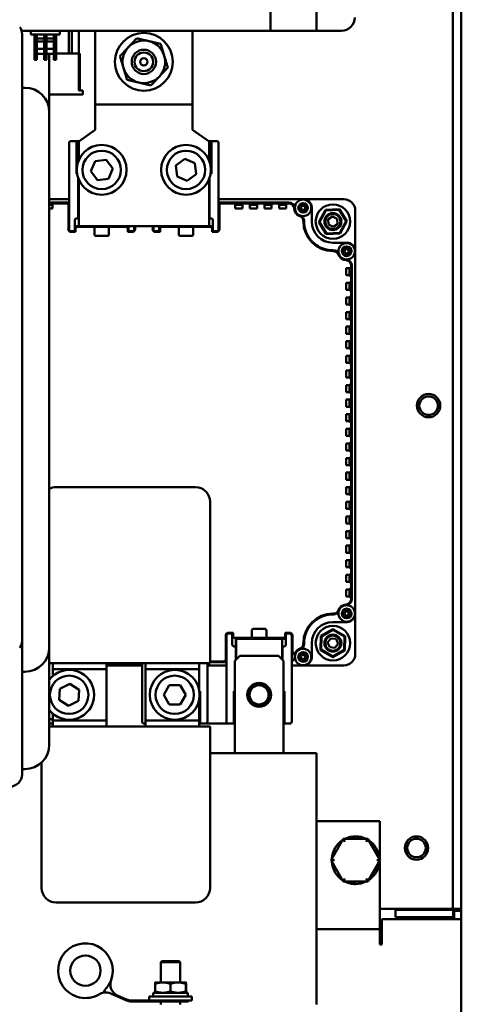
# Model space of a CAD drawing. Units: inches. Extents: x 3 to 337, y 7 to 213.
# Drawn here: x 293 to 297, y 118 to 128 of the extents above; entities that cross this region are included whole.
import ezdxf

# ---------------------------------------------------------------- set-up
doc = ezdxf.new("R2010")
doc.units = ezdxf.units.IN
doc.header["$LTSCALE"] = 20
doc.header["$MEASUREMENT"] = 0
doc.layers.add('Visible (ANSI)', color=7, linetype='Continuous', lineweight=50)

msp = doc.modelspace()

# ---------------------------------------------------------------- linework, layer by layer
at = {"layer": 'Visible (ANSI)'}
for p, q in [((297.378, 119.158), (297.378, 132.658)), ((297.463, 132.658), (297.463, 119.158)), ((295.503, 128.179), (295.503, 129.419)), ((295.976, 128.179), (295.976, 129.419)), ((292.94, 128.201), (292.929, 128.218)), ((292.947, 128.183), (292.94, 128.201)), ((292.952, 128.164), (292.947, 128.183)), ((292.984, 128.179), (292.948, 128.179)), ((292.984, 128.179), (295.425, 128.179)), ((293.042, 128.14), (293.042, 128.179)), ((293.342, 128.14), (293.342, 128.179)), ((293.435, 127.947), (293.435, 128.179)), ((293.466, 127.947), (293.466, 128.179)), ((293.537, 127.947), (293.537, 128.179)), ((293.704, 127.423), (293.704, 128.179)), ((294.704, 127.423), (294.704, 128.179)), ((295.503, 128.179), (295.425, 128.179)), ((295.503, 128.179), (295.509, 128.179)), ((295.509, 128.179), (295.936, 128.179)), ((295.976, 128.179), (295.936, 128.179)), ((295.976, 128.179), (296.232, 128.179)), ((292.953, 128.144), (292.952, 128.164)), ((292.953, 121.914), (292.953, 128.144)), ((293.342, 128.14), (293.042, 128.14)), ((293.08, 127.88), (293.08, 128.14)), ((293.105, 127.88), (293.105, 128.14)), ((293.18, 128.1), (293.105, 128.1)), ((293.18, 128.07), (293.105, 128.07)), ((293.18, 127.88), (293.18, 128.14)), ((293.205, 127.88), (293.205, 128.14)), ((293.28, 128.1), (293.205, 128.1)), ((293.28, 128.07), (293.205, 128.07)), ((293.28, 127.88), (293.28, 128.14)), ((293.305, 127.88), (293.305, 128.14)), ((294.704, 127.647), (294.704, 128.11)), ((294.704, 128.11), (294.704, 128.11)), ((293.18, 127.993), (293.105, 127.993)), ((293.28, 127.993), (293.205, 127.993)), ((293.105, 127.88), (293.08, 127.88)), ((293.18, 127.943), (293.105, 127.943)), ((293.205, 127.88), (293.18, 127.88)), ((293.28, 127.943), (293.205, 127.943)), ((293.233, 127.943), (293.233, 121.844)), ((293.305, 127.88), (293.28, 127.88)), ((293.305, 127.947), (293.435, 127.947)), ((293.305, 127.947), (293.435, 127.947)), ((293.466, 127.947), (293.435, 127.947)), ((293.466, 127.947), (293.537, 127.947)), ((293.466, 127.947), (293.537, 127.947)), ((293.537, 127.947), (293.537, 127.565)), ((293.537, 127.947), (293.547, 127.947)), ((293.547, 127.947), (293.547, 127.565)), ((292.953, 127.594), (292.983, 127.594)), ((293.537, 127.565), (293.565, 127.565)), ((293.577, 127.565), (293.565, 127.565)), ((293.577, 127.526), (293.577, 127.565)), ((294.704, 127.647), (294.704, 127.295)), ((293.565, 127.526), (293.233, 127.526)), ((293.565, 127.526), (293.577, 127.526)), ((293.704, 127.295), (293.704, 127.423)), ((294.704, 127.423), (293.704, 127.423)), ((293.233, 127.344), (293.233, 120.844)), ((293.704, 127.295), (293.704, 127.278)), ((293.704, 127.278), (293.704, 127.16)), ((294.704, 127.278), (294.704, 127.295)), ((294.704, 127.16), (294.704, 127.278)), ((293.704, 127.16), (293.535, 127.042)), ((294.873, 127.042), (294.704, 127.16)), ((293.437, 126.14), (293.437, 127.026)), ((293.456, 127.045), (293.511, 127.045)), ((293.511, 127.045), (293.511, 127.026)), ((293.511, 127.045), (293.54, 127.045)), ((293.511, 126.711), (293.511, 127.026)), ((293.535, 126.849), (293.535, 127.042)), ((294.869, 127.045), (294.897, 127.045)), ((294.873, 126.849), (294.873, 127.042)), ((294.897, 127.026), (294.897, 127.045)), ((294.897, 127.045), (294.952, 127.045)), ((294.897, 127.026), (294.897, 126.711)), ((294.972, 127.026), (294.972, 126.14)), ((293.535, 126.848), (293.535, 126.927)), ((293.703, 126.841), (293.816, 126.855)), ((293.816, 126.855), (293.884, 126.764)), ((294.533, 126.795), (294.624, 126.863)), ((294.624, 126.863), (294.729, 126.818)), ((294.874, 126.927), (294.874, 126.848)), ((293.658, 126.736), (293.703, 126.841)), ((293.884, 126.764), (293.84, 126.659)), ((294.546, 126.682), (294.533, 126.795)), ((294.729, 126.818), (294.742, 126.705)), ((293.518, 126.711), (293.511, 126.711)), ((293.531, 126.252), (293.531, 126.662)), ((293.535, 126.213), (293.535, 126.652)), ((293.535, 126.173), (293.535, 126.651)), ((293.727, 126.645), (293.658, 126.736)), ((293.84, 126.659), (293.727, 126.645)), ((294.65, 126.637), (294.546, 126.682)), ((294.742, 126.705), (294.65, 126.637)), ((294.873, 126.173), (294.873, 126.651)), ((294.874, 126.652), (294.874, 126.213)), ((294.877, 126.662), (294.877, 126.252)), ((294.897, 126.711), (294.89, 126.711)), ((293.233, 126.449), (293.437, 126.449)), ((294.972, 126.449), (295.843, 126.449)), ((295.843, 126.449), (296.257, 126.449)), ((293.233, 126.414), (293.437, 126.414)), ((293.266, 126.39), (293.233, 126.39)), ((293.266, 126.355), (293.233, 126.355)), ((293.257, 126.36), (293.265, 126.36)), ((293.257, 126.36), (293.257, 126.355)), ((293.265, 126.36), (293.266, 126.36)), ((293.265, 126.36), (293.265, 126.355)), ((293.266, 126.386), (293.266, 126.355)), ((293.409, 126.406), (293.285, 126.406)), ((293.429, 126.386), (293.429, 126.14)), ((294.972, 126.414), (295.696, 126.414)), ((294.98, 126.14), (294.98, 126.386)), ((295, 126.406), (295.123, 126.406)), ((295.216, 126.39), (295.142, 126.39)), ((295.143, 126.355), (295.143, 126.386)), ((295.143, 126.36), (295.144, 126.36)), ((295.216, 126.355), (295.143, 126.355)), ((295.144, 126.36), (295.152, 126.36)), ((295.144, 126.355), (295.144, 126.36)), ((295.152, 126.36), (295.152, 126.355)), ((295.207, 126.36), (295.215, 126.36)), ((295.207, 126.36), (295.207, 126.355)), ((295.215, 126.36), (295.216, 126.36)), ((295.215, 126.36), (295.215, 126.355)), ((295.216, 126.386), (295.216, 126.355)), ((295.273, 126.406), (295.235, 126.406)), ((295.366, 126.39), (295.292, 126.39)), ((295.293, 126.355), (295.293, 126.386)), ((295.293, 126.36), (295.294, 126.36)), ((295.366, 126.355), (295.293, 126.355)), ((295.294, 126.36), (295.302, 126.36)), ((295.294, 126.355), (295.294, 126.36)), ((295.302, 126.36), (295.302, 126.355)), ((295.357, 126.36), (295.365, 126.36)), ((295.357, 126.36), (295.357, 126.355)), ((295.365, 126.36), (295.366, 126.36)), ((295.365, 126.36), (295.365, 126.355)), ((295.366, 126.386), (295.366, 126.355)), ((295.423, 126.406), (295.385, 126.406)), ((295.516, 126.39), (295.442, 126.39)), ((295.443, 126.355), (295.443, 126.386)), ((295.443, 126.36), (295.444, 126.36)), ((295.516, 126.355), (295.443, 126.355)), ((295.444, 126.36), (295.452, 126.36)), ((295.444, 126.355), (295.444, 126.36)), ((295.452, 126.36), (295.452, 126.355)), ((295.507, 126.36), (295.515, 126.36)), ((295.507, 126.36), (295.507, 126.355)), ((295.515, 126.36), (295.516, 126.36)), ((295.515, 126.36), (295.515, 126.355)), ((295.516, 126.386), (295.516, 126.355)), ((295.573, 126.406), (295.535, 126.406)), ((295.666, 126.39), (295.592, 126.39)), ((295.593, 126.355), (295.593, 126.386)), ((295.593, 126.36), (295.594, 126.36)), ((295.666, 126.355), (295.593, 126.355)), ((295.594, 126.36), (295.602, 126.36)), ((295.594, 126.355), (295.594, 126.36)), ((295.602, 126.36), (295.602, 126.355)), ((295.657, 126.36), (295.665, 126.36)), ((295.657, 126.36), (295.657, 126.355)), ((295.665, 126.36), (295.666, 126.36)), ((295.665, 126.36), (295.665, 126.355)), ((295.666, 126.386), (295.666, 126.355)), ((295.696, 126.406), (295.685, 126.406)), ((295.716, 126.41), (295.716, 126.401)), ((295.747, 126.36), (295.747, 126.357)), ((295.928, 126.364), (295.928, 126.219)), ((293.437, 126.331), (293.429, 126.331)), ((293.515, 126.252), (293.531, 126.252)), ((293.535, 126.252), (293.531, 126.252)), ((294.877, 126.252), (294.874, 126.252)), ((294.877, 126.252), (294.893, 126.252)), ((294.98, 126.331), (294.972, 126.331)), ((295.76, 126.331), (295.752, 126.331)), ((296.068, 126.341), (296, 126.214)), ((296.008, 126.214), (296.072, 126.334)), ((296.212, 126.346), (296.068, 126.341)), ((296.072, 126.334), (296.068, 126.341)), ((296.072, 126.334), (296.208, 126.339)), ((296.097, 126.243), (296.142, 126.272)), ((296.142, 126.272), (296.19, 126.248)), ((296.19, 126.248), (296.192, 126.194)), ((296.208, 126.339), (296.212, 126.346)), ((296.208, 126.339), (296.281, 126.224)), ((296.289, 126.224), (296.212, 126.346)), ((296.375, 126.331), (296.375, 125.918)), ((293.437, 126.193), (293.429, 126.193)), ((293.437, 126.173), (293.429, 126.173)), ((293.496, 126.14), (293.496, 126.232)), ((293.535, 126.173), (293.496, 126.173)), ((293.503, 126.112), (293.503, 126.146)), ((293.523, 126.166), (293.696, 126.166)), ((293.535, 126.213), (293.535, 126.173)), ((294.873, 126.173), (293.535, 126.173)), ((293.535, 126.173), (293.535, 126.173)), ((293.578, 126.166), (293.575, 126.173)), ((293.716, 126.166), (293.696, 126.166)), ((293.696, 126.091), (293.696, 126.166)), ((293.716, 126.166), (293.826, 126.166)), ((293.726, 126.166), (293.726, 126.173)), ((293.736, 126.173), (293.736, 126.166)), ((293.754, 126.166), (293.754, 126.173)), ((293.788, 126.173), (293.788, 126.166)), ((293.807, 126.166), (293.807, 126.173)), ((293.816, 126.166), (293.816, 126.173)), ((293.846, 126.166), (293.826, 126.166)), ((293.846, 126.166), (293.846, 126.091)), ((293.846, 126.166), (294.019, 126.166)), ((294.008, 126.173), (294.011, 126.167)), ((294.011, 126.173), (294.011, 126.166)), ((294.039, 126.112), (294.039, 126.146)), ((294.047, 126.173), (294.047, 126.14)), ((294.106, 126.14), (294.106, 126.173)), ((294.114, 126.14), (294.114, 126.173)), ((294.295, 126.173), (294.295, 126.14)), ((294.303, 126.173), (294.303, 126.14)), ((294.362, 126.14), (294.362, 126.173)), ((294.37, 126.146), (294.37, 126.112)), ((294.389, 126.166), (294.563, 126.166)), ((294.397, 126.167), (294.401, 126.173)), ((294.397, 126.166), (294.397, 126.173)), ((294.582, 126.166), (294.563, 126.166)), ((294.563, 126.091), (294.563, 126.166)), ((294.582, 126.166), (294.692, 126.166)), ((294.592, 126.166), (294.592, 126.173)), ((294.602, 126.173), (294.602, 126.166)), ((294.62, 126.166), (294.62, 126.173)), ((294.654, 126.173), (294.654, 126.166)), ((294.673, 126.166), (294.673, 126.173)), ((294.683, 126.166), (294.683, 126.173)), ((294.712, 126.166), (294.692, 126.166)), ((294.712, 126.166), (294.712, 126.091)), ((294.712, 126.166), (294.885, 126.166)), ((294.834, 126.173), (294.83, 126.166)), ((294.874, 126.173), (294.873, 126.173)), ((294.874, 126.173), (294.874, 126.213)), ((294.913, 126.173), (294.874, 126.173)), ((294.905, 126.146), (294.905, 126.112)), ((294.913, 126.232), (294.913, 126.14)), ((294.98, 126.193), (294.972, 126.193)), ((294.98, 126.173), (294.972, 126.173)), ((295.841, 126.225), (295.841, 126.219)), ((295.849, 126.219), (295.849, 126.225)), ((296, 126.214), (296.077, 126.091)), ((296.008, 126.214), (296, 126.214)), ((296.081, 126.098), (296.008, 126.214)), ((296.1, 126.19), (296.097, 126.243)), ((296.147, 126.165), (296.1, 126.19)), ((296.192, 126.194), (296.147, 126.165)), ((296.281, 126.224), (296.217, 126.103)), ((296.221, 126.096), (296.289, 126.224)), ((296.281, 126.224), (296.289, 126.224)), ((293.496, 126.12), (293.456, 126.12)), ((293.456, 126.112), (293.503, 126.112)), ((293.496, 126.14), (293.496, 126.12)), ((293.826, 126.071), (293.716, 126.071)), ((294.047, 126.12), (294.039, 126.12)), ((294.039, 126.112), (294.086, 126.112)), ((294.04, 126.12), (294.045, 126.112)), ((294.047, 126.12), (294.047, 126.14)), ((294.086, 126.12), (294.047, 126.12)), ((294.362, 126.12), (294.322, 126.12)), ((294.322, 126.112), (294.37, 126.112)), ((294.362, 126.14), (294.362, 126.12)), ((294.37, 126.12), (294.362, 126.12)), ((294.363, 126.112), (294.368, 126.12)), ((294.692, 126.071), (294.582, 126.071)), ((294.905, 126.112), (294.952, 126.112)), ((294.913, 126.12), (294.913, 126.14)), ((294.952, 126.12), (294.913, 126.12)), ((295.896, 126.045), (295.903, 126.049)), ((296.081, 126.098), (296.077, 126.091)), ((296.077, 126.091), (296.221, 126.096)), ((296.217, 126.103), (296.081, 126.098)), ((296.217, 126.103), (296.221, 126.096)), ((295.975, 125.977), (295.971, 125.97)), ((296.145, 126.002), (296.29, 126.002)), ((296.151, 125.923), (296.145, 125.923)), ((296.145, 125.916), (296.151, 125.916)), ((296.375, 125.918), (296.375, 122.189)), ((296.257, 125.826), (296.257, 125.834)), ((296.28, 125.821), (296.287, 125.821)), ((296.28, 125.667), (296.28, 125.74)), ((296.28, 125.74), (296.312, 125.74)), ((296.286, 125.74), (296.286, 125.739)), ((296.316, 125.667), (296.316, 125.74)), ((296.327, 125.79), (296.336, 125.79)), ((296.332, 125.77), (296.332, 125.759)), ((296.339, 125.77), (296.339, 122.337)), ((296.28, 125.739), (296.286, 125.739)), ((296.286, 125.731), (296.28, 125.731)), ((296.286, 125.676), (296.28, 125.676)), ((296.286, 125.668), (296.28, 125.668)), ((296.312, 125.667), (296.28, 125.667)), ((296.286, 125.739), (296.286, 125.731)), ((296.286, 125.676), (296.286, 125.668)), ((296.286, 125.668), (296.286, 125.667)), ((296.332, 125.609), (296.332, 125.647)), ((296.28, 125.517), (296.28, 125.59)), ((296.28, 125.59), (296.312, 125.59)), ((296.28, 125.589), (296.286, 125.589)), ((296.286, 125.581), (296.28, 125.581)), ((296.286, 125.59), (296.286, 125.589)), ((296.286, 125.589), (296.286, 125.581)), ((296.316, 125.517), (296.316, 125.59)), ((296.286, 125.526), (296.28, 125.526)), ((296.286, 125.518), (296.28, 125.518)), ((296.312, 125.517), (296.28, 125.517)), ((296.28, 125.367), (296.28, 125.44)), ((296.28, 125.44), (296.312, 125.44)), ((296.28, 125.439), (296.286, 125.439)), ((296.286, 125.526), (296.286, 125.518)), ((296.286, 125.518), (296.286, 125.517)), ((296.286, 125.44), (296.286, 125.439)), ((296.286, 125.439), (296.286, 125.431)), ((296.316, 125.367), (296.316, 125.44)), ((296.332, 125.459), (296.332, 125.497)), ((296.286, 125.431), (296.28, 125.431)), ((296.286, 125.376), (296.28, 125.376)), ((296.286, 125.368), (296.28, 125.368)), ((296.312, 125.367), (296.28, 125.367)), ((296.286, 125.376), (296.286, 125.368)), ((296.286, 125.368), (296.286, 125.367)), ((296.332, 125.309), (296.332, 125.347)), ((296.28, 125.217), (296.28, 125.29)), ((296.28, 125.29), (296.312, 125.29)), ((296.28, 125.289), (296.286, 125.289)), ((296.286, 125.281), (296.28, 125.281)), ((296.286, 125.29), (296.286, 125.289)), ((296.286, 125.289), (296.286, 125.281)), ((296.316, 125.217), (296.316, 125.29)), ((296.286, 125.226), (296.28, 125.226)), ((296.286, 125.218), (296.28, 125.218)), ((296.312, 125.217), (296.28, 125.217)), ((296.28, 125.067), (296.28, 125.14)), ((296.28, 125.14), (296.312, 125.14)), ((296.28, 125.139), (296.286, 125.139)), ((296.286, 125.226), (296.286, 125.218)), ((296.286, 125.218), (296.286, 125.217)), ((296.286, 125.14), (296.286, 125.139)), ((296.286, 125.139), (296.286, 125.131)), ((296.316, 125.067), (296.316, 125.14)), ((296.332, 125.159), (296.332, 125.197)), ((296.286, 125.131), (296.28, 125.131)), ((296.286, 125.076), (296.28, 125.076)), ((296.286, 125.068), (296.28, 125.068)), ((296.312, 125.067), (296.28, 125.067)), ((296.286, 125.076), (296.286, 125.068)), ((296.286, 125.068), (296.286, 125.067)), ((296.332, 125.009), (296.332, 125.047)), ((296.28, 124.917), (296.28, 124.99)), ((296.28, 124.99), (296.312, 124.99)), ((296.28, 124.989), (296.286, 124.989)), ((296.286, 124.981), (296.28, 124.981)), ((296.286, 124.99), (296.286, 124.989)), ((296.286, 124.989), (296.286, 124.981)), ((296.316, 124.917), (296.316, 124.99)), ((296.286, 124.926), (296.28, 124.926)), ((296.286, 124.918), (296.28, 124.918)), ((296.312, 124.917), (296.28, 124.917)), ((296.28, 124.767), (296.28, 124.84)), ((296.28, 124.84), (296.312, 124.84)), ((296.28, 124.839), (296.286, 124.839)), ((296.286, 124.831), (296.28, 124.831)), ((296.286, 124.926), (296.286, 124.918)), ((296.286, 124.918), (296.286, 124.917)), ((296.286, 124.84), (296.286, 124.839)), ((296.286, 124.839), (296.286, 124.831)), ((296.316, 124.767), (296.316, 124.84)), ((296.332, 124.859), (296.332, 124.897)), ((296.286, 124.776), (296.28, 124.776)), ((296.286, 124.768), (296.28, 124.768)), ((296.312, 124.767), (296.28, 124.767)), ((296.286, 124.776), (296.286, 124.768)), ((296.286, 124.768), (296.286, 124.767)), ((296.332, 124.709), (296.332, 124.747)), ((296.28, 124.617), (296.28, 124.69)), ((296.28, 124.69), (296.312, 124.69)), ((296.28, 124.689), (296.286, 124.689)), ((296.286, 124.681), (296.28, 124.681)), ((296.286, 124.69), (296.286, 124.689)), ((296.286, 124.689), (296.286, 124.681)), ((296.316, 124.617), (296.316, 124.69)), ((296.286, 124.626), (296.28, 124.626)), ((296.286, 124.618), (296.28, 124.618)), ((296.312, 124.617), (296.28, 124.617)), ((296.28, 124.467), (296.28, 124.54)), ((296.28, 124.54), (296.312, 124.54)), ((296.28, 124.539), (296.286, 124.539)), ((296.286, 124.531), (296.28, 124.531)), ((296.286, 124.626), (296.286, 124.618)), ((296.286, 124.618), (296.286, 124.617)), ((296.286, 124.54), (296.286, 124.539)), ((296.286, 124.539), (296.286, 124.531)), ((296.316, 124.467), (296.316, 124.54)), ((296.332, 124.559), (296.332, 124.597)), ((296.286, 124.476), (296.28, 124.476)), ((296.286, 124.468), (296.28, 124.468)), ((296.312, 124.467), (296.28, 124.467)), ((296.286, 124.476), (296.286, 124.468)), ((296.286, 124.468), (296.286, 124.467)), ((296.332, 124.409), (296.332, 124.447)), ((296.28, 124.317), (296.28, 124.39)), ((296.28, 124.39), (296.312, 124.39)), ((296.28, 124.389), (296.286, 124.389)), ((296.286, 124.381), (296.28, 124.381)), ((296.286, 124.326), (296.28, 124.326)), ((296.286, 124.39), (296.286, 124.389)), ((296.286, 124.389), (296.286, 124.381)), ((296.286, 124.326), (296.286, 124.318)), ((296.316, 124.317), (296.316, 124.39)), ((296.286, 124.318), (296.28, 124.318)), ((296.312, 124.317), (296.28, 124.317)), ((296.28, 124.167), (296.28, 124.24)), ((296.28, 124.24), (296.312, 124.24)), ((296.28, 124.239), (296.286, 124.239)), ((296.286, 124.231), (296.28, 124.231)), ((296.286, 124.318), (296.286, 124.317)), ((296.286, 124.24), (296.286, 124.239)), ((296.286, 124.239), (296.286, 124.231)), ((296.316, 124.167), (296.316, 124.24)), ((296.332, 124.259), (296.332, 124.297)), ((296.286, 124.176), (296.28, 124.176)), ((296.286, 124.168), (296.28, 124.168)), ((296.312, 124.167), (296.28, 124.167)), ((296.286, 124.176), (296.286, 124.168)), ((296.286, 124.168), (296.286, 124.167)), ((296.332, 124.109), (296.332, 124.147)), ((296.28, 124.017), (296.28, 124.09)), ((296.28, 124.09), (296.312, 124.09)), ((296.28, 124.089), (296.286, 124.089)), ((296.286, 124.081), (296.28, 124.081)), ((296.286, 124.026), (296.28, 124.026)), ((296.286, 124.09), (296.286, 124.089)), ((296.286, 124.089), (296.286, 124.081)), ((296.286, 124.026), (296.286, 124.018)), ((296.316, 124.017), (296.316, 124.09)), ((296.286, 124.018), (296.28, 124.018)), ((296.312, 124.017), (296.28, 124.017)), ((296.28, 123.867), (296.28, 123.94)), ((296.28, 123.94), (296.312, 123.94)), ((296.28, 123.939), (296.286, 123.939)), ((296.286, 123.931), (296.28, 123.931)), ((296.286, 124.018), (296.286, 124.017)), ((296.286, 123.94), (296.286, 123.939)), ((296.286, 123.939), (296.286, 123.931)), ((296.316, 123.867), (296.316, 123.94)), ((296.332, 123.959), (296.332, 123.997)), ((296.286, 123.876), (296.28, 123.876)), ((296.286, 123.868), (296.28, 123.868)), ((296.312, 123.867), (296.28, 123.867)), ((296.286, 123.876), (296.286, 123.868)), ((296.286, 123.868), (296.286, 123.867)), ((296.332, 123.809), (296.332, 123.847)), ((296.28, 123.717), (296.28, 123.79)), ((296.28, 123.79), (296.312, 123.79)), ((296.28, 123.789), (296.286, 123.789)), ((296.286, 123.781), (296.28, 123.781)), ((296.286, 123.726), (296.28, 123.726)), ((296.286, 123.718), (296.28, 123.718)), ((296.312, 123.717), (296.28, 123.717)), ((296.286, 123.79), (296.286, 123.789)), ((296.286, 123.789), (296.286, 123.781)), ((296.286, 123.726), (296.286, 123.718)), ((296.286, 123.718), (296.286, 123.717)), ((296.316, 123.717), (296.316, 123.79)), ((296.28, 123.567), (296.28, 123.64)), ((296.28, 123.64), (296.312, 123.64)), ((296.28, 123.639), (296.286, 123.639)), ((296.286, 123.631), (296.28, 123.631)), ((296.286, 123.64), (296.286, 123.639)), ((296.286, 123.639), (296.286, 123.631)), ((296.316, 123.567), (296.316, 123.64)), ((296.332, 123.659), (296.332, 123.697)), ((296.286, 123.576), (296.28, 123.576)), ((296.286, 123.568), (296.28, 123.568)), ((296.312, 123.567), (296.28, 123.567)), ((296.286, 123.576), (296.286, 123.568)), ((296.286, 123.568), (296.286, 123.567)), ((296.332, 123.509), (296.332, 123.547)), ((294.734, 123.491), (293.304, 123.491)), ((296.28, 123.417), (296.28, 123.49)), ((296.28, 123.49), (296.312, 123.49)), ((296.28, 123.489), (296.286, 123.489)), ((296.286, 123.481), (296.28, 123.481)), ((296.286, 123.426), (296.28, 123.426)), ((296.286, 123.418), (296.28, 123.418)), ((296.312, 123.417), (296.28, 123.417)), ((296.286, 123.49), (296.286, 123.489)), ((296.286, 123.489), (296.286, 123.481)), ((296.286, 123.426), (296.286, 123.418)), ((296.286, 123.418), (296.286, 123.417)), ((296.316, 123.417), (296.316, 123.49)), ((294.884, 121.681), (294.884, 123.341)), ((296.28, 123.267), (296.28, 123.34)), ((296.28, 123.34), (296.312, 123.34)), ((296.28, 123.339), (296.286, 123.339)), ((296.286, 123.331), (296.28, 123.331)), ((296.286, 123.34), (296.286, 123.339)), ((296.286, 123.339), (296.286, 123.331)), ((296.316, 123.267), (296.316, 123.34)), ((296.332, 123.359), (296.332, 123.397)), ((296.286, 123.276), (296.28, 123.276)), ((296.286, 123.268), (296.28, 123.268)), ((296.312, 123.267), (296.28, 123.267)), ((296.286, 123.276), (296.286, 123.268)), ((296.286, 123.268), (296.286, 123.267)), ((296.332, 123.209), (296.332, 123.247)), ((296.28, 123.117), (296.28, 123.19)), ((296.28, 123.19), (296.312, 123.19)), ((296.28, 123.189), (296.286, 123.189)), ((296.286, 123.181), (296.28, 123.181)), ((296.286, 123.126), (296.28, 123.126)), ((296.286, 123.118), (296.28, 123.118)), ((296.312, 123.117), (296.28, 123.117)), ((296.286, 123.19), (296.286, 123.189)), ((296.286, 123.189), (296.286, 123.181)), ((296.286, 123.126), (296.286, 123.118)), ((296.286, 123.118), (296.286, 123.117)), ((296.316, 123.117), (296.316, 123.19)), ((296.28, 122.967), (296.28, 123.04)), ((296.28, 123.04), (296.312, 123.04)), ((296.28, 123.039), (296.286, 123.039)), ((296.286, 123.031), (296.28, 123.031)), ((296.286, 123.04), (296.286, 123.039)), ((296.286, 123.039), (296.286, 123.031)), ((296.316, 122.967), (296.316, 123.04)), ((296.332, 123.059), (296.332, 123.097)), ((296.286, 122.976), (296.28, 122.976)), ((296.286, 122.968), (296.28, 122.968)), ((296.312, 122.967), (296.28, 122.967)), ((296.286, 122.976), (296.286, 122.968)), ((296.286, 122.968), (296.286, 122.967)), ((296.332, 122.909), (296.332, 122.947)), ((296.28, 122.817), (296.28, 122.89)), ((296.28, 122.89), (296.312, 122.89)), ((296.28, 122.889), (296.286, 122.889)), ((296.286, 122.881), (296.28, 122.881)), ((296.286, 122.826), (296.28, 122.826)), ((296.286, 122.818), (296.28, 122.818)), ((296.312, 122.817), (296.28, 122.817)), ((296.286, 122.89), (296.286, 122.889)), ((296.286, 122.889), (296.286, 122.881)), ((296.286, 122.826), (296.286, 122.818)), ((296.286, 122.818), (296.286, 122.817)), ((296.316, 122.817), (296.316, 122.89)), ((296.28, 122.667), (296.28, 122.74)), ((296.28, 122.74), (296.312, 122.74)), ((296.28, 122.739), (296.286, 122.739)), ((296.286, 122.731), (296.28, 122.731)), ((296.286, 122.74), (296.286, 122.739)), ((296.286, 122.739), (296.286, 122.731)), ((296.316, 122.667), (296.316, 122.74)), ((296.332, 122.759), (296.332, 122.797)), ((296.286, 122.676), (296.28, 122.676)), ((296.286, 122.668), (296.28, 122.668)), ((296.312, 122.667), (296.28, 122.667)), ((296.286, 122.676), (296.286, 122.668)), ((296.286, 122.668), (296.286, 122.667)), ((296.332, 122.609), (296.332, 122.647)), ((296.28, 122.517), (296.28, 122.59)), ((296.28, 122.59), (296.312, 122.59)), ((296.28, 122.589), (296.286, 122.589)), ((296.286, 122.581), (296.28, 122.581)), ((296.286, 122.526), (296.28, 122.526)), ((296.286, 122.518), (296.28, 122.518)), ((296.312, 122.517), (296.28, 122.517)), ((296.286, 122.59), (296.286, 122.589)), ((296.286, 122.589), (296.286, 122.581)), ((296.286, 122.526), (296.286, 122.518)), ((296.286, 122.518), (296.286, 122.517)), ((296.316, 122.517), (296.316, 122.59)), ((296.28, 122.367), (296.28, 122.44)), ((296.28, 122.44), (296.312, 122.44)), ((296.28, 122.439), (296.286, 122.439)), ((296.286, 122.431), (296.28, 122.431)), ((296.286, 122.44), (296.286, 122.439)), ((296.286, 122.439), (296.286, 122.431)), ((296.316, 122.367), (296.316, 122.44)), ((296.332, 122.459), (296.332, 122.497)), ((296.286, 122.376), (296.28, 122.376)), ((296.286, 122.368), (296.28, 122.368)), ((296.312, 122.367), (296.28, 122.367)), ((296.286, 122.376), (296.286, 122.368)), ((296.286, 122.368), (296.286, 122.367)), ((296.336, 122.316), (296.327, 122.316)), ((296.332, 122.337), (296.332, 122.347)), ((296.257, 122.272), (296.257, 122.281)), ((296.286, 122.286), (296.281, 122.285)), ((295.971, 122.136), (295.975, 122.13)), ((296.151, 122.191), (296.145, 122.191)), ((296.145, 122.183), (296.151, 122.183)), ((296.29, 122.105), (296.145, 122.105)), ((296.375, 122.189), (296.375, 121.776)), ((295.313, 121.941), (295.313, 122.016)), ((295.332, 122.036), (295.442, 122.036)), ((295.462, 122.016), (295.462, 121.941)), ((295.903, 122.057), (295.896, 122.062)), ((296.146, 122.032), (296.02, 121.962)), ((296.027, 121.957), (296.146, 122.024)), ((296.27, 121.959), (296.146, 122.032)), ((296.146, 122.024), (296.146, 122.032)), ((296.146, 122.024), (296.263, 121.955)), ((292.952, 121.895), (292.953, 121.914)), ((292.953, 121.909), (292.953, 120.539)), ((295.045, 121.967), (295.045, 121.721)), ((295.045, 121.933), (295.053, 121.933)), ((295.053, 121.967), (295.053, 121.081)), ((295.12, 121.994), (295.072, 121.994)), ((295.072, 121.987), (295.112, 121.987)), ((295.112, 121.987), (295.112, 121.967)), ((295.112, 121.987), (295.12, 121.987)), ((295.112, 121.874), (295.112, 121.967)), ((295.118, 121.987), (295.113, 121.994)), ((295.12, 121.994), (295.12, 121.961)), ((295.313, 121.941), (295.139, 121.941)), ((295.147, 121.894), (295.147, 121.941)), ((295.151, 121.933), (295.147, 121.94)), ((295.147, 121.933), (295.151, 121.933)), ((295.151, 121.933), (295.151, 121.894)), ((295.151, 121.933), (295.624, 121.933)), ((295.313, 121.941), (295.332, 121.941)), ((295.442, 121.941), (295.332, 121.941)), ((295.342, 121.941), (295.342, 121.933)), ((295.352, 121.941), (295.352, 121.933)), ((295.37, 121.933), (295.37, 121.941)), ((295.404, 121.941), (295.404, 121.933)), ((295.423, 121.933), (295.423, 121.941)), ((295.433, 121.941), (295.433, 121.933)), ((295.442, 121.941), (295.462, 121.941)), ((295.635, 121.941), (295.462, 121.941)), ((295.58, 121.941), (295.584, 121.933)), ((295.624, 121.933), (295.663, 121.933)), ((295.624, 121.894), (295.624, 121.933)), ((295.702, 121.994), (295.655, 121.994)), ((295.655, 121.994), (295.655, 121.961)), ((295.663, 121.967), (295.663, 121.987)), ((295.663, 121.987), (295.702, 121.987)), ((295.663, 121.967), (295.663, 121.874)), ((295.722, 121.967), (295.722, 121.081)), ((295.722, 121.933), (295.73, 121.933)), ((295.73, 121.784), (295.73, 121.967)), ((296.02, 121.962), (296.019, 121.817)), ((296.027, 121.957), (296.02, 121.962)), ((296.026, 121.821), (296.027, 121.957)), ((296.091, 121.894), (296.124, 121.937)), ((296.124, 121.937), (296.177, 121.931)), ((296.177, 121.931), (296.198, 121.881)), ((296.263, 121.955), (296.262, 121.818)), ((296.263, 121.955), (296.27, 121.959)), ((296.269, 121.814), (296.27, 121.959)), ((292.929, 121.841), (292.94, 121.857)), ((292.94, 121.857), (292.947, 121.875)), ((292.947, 121.875), (292.952, 121.895)), ((295.147, 121.855), (295.131, 121.855)), ((295.151, 121.894), (295.147, 121.894)), ((295.147, 121.894), (295.147, 121.855)), ((295.147, 121.715), (295.147, 121.855)), ((295.147, 121.855), (295.151, 121.855)), ((295.151, 121.719), (295.151, 121.894)), ((295.624, 121.894), (295.624, 121.721)), ((295.624, 121.855), (295.627, 121.855)), ((295.627, 121.855), (295.627, 121.717)), ((295.643, 121.855), (295.627, 121.855)), ((295.841, 121.888), (295.841, 121.881)), ((295.849, 121.881), (295.849, 121.888)), ((295.928, 121.888), (295.928, 121.742)), ((296.026, 121.821), (296.019, 121.817)), ((296.019, 121.817), (296.143, 121.744)), ((296.143, 121.752), (296.026, 121.821)), ((296.112, 121.845), (296.091, 121.894)), ((296.166, 121.839), (296.112, 121.845)), ((296.262, 121.818), (296.143, 121.752)), ((296.143, 121.744), (296.269, 121.814)), ((296.198, 121.881), (296.166, 121.839)), ((296.262, 121.818), (296.269, 121.814)), ((295.025, 121.701), (294.884, 121.701)), ((295.053, 121.693), (294.884, 121.693)), ((295.044, 121.717), (295.053, 121.717)), ((295.138, 121.706), (295.188, 121.756)), ((295.138, 120.756), (295.138, 121.706)), ((295.188, 121.756), (295.588, 121.756)), ((295.588, 121.756), (295.638, 121.706)), ((295.638, 120.756), (295.638, 121.706)), ((295.722, 121.776), (295.76, 121.776)), ((295.73, 121.784), (295.755, 121.784)), ((295.748, 121.776), (295.748, 121.784)), ((296.143, 121.752), (296.143, 121.744)), ((292.983, 121.594), (292.953, 121.594)), ((293.233, 121.681), (294.844, 121.681)), ((293.268, 121.681), (293.268, 121.651)), ((293.268, 121.621), (293.268, 121.651)), ((293.268, 121.621), (293.268, 121.606)), ((293.268, 121.621), (293.819, 121.621)), ((293.268, 121.548), (293.268, 121.606)), ((293.819, 121.681), (293.819, 121.651)), ((294.187, 121.658), (293.819, 121.658)), ((293.819, 121.651), (293.819, 121.621)), ((293.819, 121.606), (293.819, 121.621)), ((293.819, 121.606), (293.819, 121.093)), ((294.187, 121.081), (294.187, 121.681)), ((294.22, 121.681), (294.22, 121.651)), ((294.22, 121.621), (294.22, 121.651)), ((294.22, 121.621), (294.22, 121.606)), ((294.22, 121.621), (294.771, 121.621)), ((294.22, 121.093), (294.22, 121.606)), ((294.771, 121.681), (294.771, 121.651)), ((294.771, 121.41), (294.771, 121.681)), ((294.771, 121.651), (294.771, 121.621)), ((294.771, 121.606), (294.771, 121.621)), ((294.771, 121.606), (294.771, 121.411)), ((294.884, 121.681), (294.844, 121.681)), ((294.856, 121.081), (294.856, 121.681)), ((294.876, 121.658), (294.856, 121.658)), ((295.033, 121.658), (294.876, 121.658)), ((295.053, 121.658), (295.033, 121.658)), ((295.843, 121.658), (295.722, 121.658)), ((296.257, 121.658), (295.843, 121.658)), ((293.336, 121.305), (293.342, 121.419)), ((293.342, 121.419), (293.443, 121.47)), ((293.443, 121.47), (293.539, 121.408)), ((293.539, 121.408), (293.533, 121.295)), ((294.408, 121.357), (294.464, 121.455)), ((294.464, 121.455), (294.578, 121.455)), ((294.578, 121.455), (294.635, 121.357)), ((294.774, 121.396), (294.781, 121.396)), ((294.781, 121.396), (294.781, 121.081)), ((295.127, 121.081), (295.127, 121.396)), ((295.127, 121.396), (295.138, 121.396)), ((295.638, 121.396), (295.647, 121.396)), ((295.647, 121.396), (295.647, 121.081)), ((293.431, 121.243), (293.336, 121.305)), ((293.533, 121.295), (293.431, 121.243)), ((294.464, 121.258), (294.408, 121.357)), ((294.635, 121.357), (294.578, 121.258)), ((294.771, 121.033), (294.771, 121.303)), ((294.771, 121.302), (294.771, 121.093)), ((294.578, 121.258), (294.464, 121.258)), ((293.268, 121.093), (293.268, 121.165)), ((293.268, 121.063), (293.268, 121.093)), ((293.819, 121.093), (293.268, 121.093)), ((293.819, 121.093), (293.819, 121.063)), ((294.22, 121.063), (294.22, 121.093)), ((294.771, 121.093), (294.22, 121.093)), ((294.771, 121.093), (294.771, 121.063)), ((293.268, 121.061), (293.233, 121.061)), ((294.844, 121.033), (293.233, 121.033)), ((293.268, 121.033), (293.268, 121.063)), ((293.819, 121.033), (293.819, 121.063)), ((294.22, 121.061), (294.206, 121.061)), ((294.22, 121.033), (294.22, 121.063)), ((294.771, 121.033), (294.771, 121.063)), ((294.781, 121.061), (294.771, 121.061)), ((294.781, 121.061), (294.781, 121.081)), ((294.836, 121.061), (294.781, 121.061)), ((294.876, 121.061), (294.836, 121.061)), ((294.844, 121.033), (294.884, 121.033)), ((295.033, 121.061), (294.876, 121.061)), ((294.884, 119.373), (294.884, 121.033)), ((295.072, 121.061), (295.033, 121.061)), ((295.127, 121.061), (295.072, 121.061)), ((295.127, 121.081), (295.127, 121.061)), ((295.138, 121.061), (295.127, 121.061)), ((295.647, 121.061), (295.638, 121.061)), ((295.647, 121.061), (295.647, 121.081)), ((295.702, 121.061), (295.647, 121.061)), ((295.978, 120.756), (294.884, 120.756)), ((295.978, 118.217), (295.978, 120.756)), ((292.983, 120.594), (292.953, 120.594)), ((293.154, 120.662), (293.154, 119.373)), ((296.628, 120.058), (295.978, 120.058)), ((296.628, 119.663), (296.628, 120.058)), ((296.252, 119.877), (296.126, 119.658)), ((296.505, 119.877), (296.252, 119.877)), ((296.269, 119.847), (296.252, 119.877)), ((296.488, 119.847), (296.505, 119.877)), ((296.631, 119.658), (296.505, 119.877)), ((296.16, 119.658), (296.126, 119.658)), ((296.126, 119.658), (296.252, 119.439)), ((296.505, 119.439), (296.631, 119.658)), ((296.597, 119.658), (296.631, 119.658)), ((296.628, 119.157), (296.628, 119.653)), ((296.252, 119.439), (296.269, 119.469)), ((296.487, 119.469), (296.505, 119.439)), ((296.252, 119.439), (296.505, 119.439)), ((296.36, 119.414), (296.36, 119.439)), ((296.371, 119.439), (296.371, 119.414)), ((296.375, 119.439), (296.375, 119.414)), ((293.304, 119.223), (294.734, 119.223)), ((296.628, 119.158), (297.378, 119.158)), ((296.628, 119.157), (296.628, 118.948)), ((296.788, 119.148), (296.788, 119.158)), ((296.788, 119.073), (296.788, 119.148)), ((297.379, 119.148), (296.788, 119.148)), ((297.379, 119.073), (296.788, 119.073)), ((297.378, 119.073), (297.378, 119.053)), ((297.379, 119.158), (297.379, 119.148)), ((297.379, 119.158), (297.463, 119.158)), ((297.379, 119.073), (297.379, 119.148)), ((297.389, 119.138), (297.389, 119.158)), ((297.389, 119.138), (297.463, 119.138)), ((297.389, 119.053), (297.389, 119.138)), ((297.463, 119.158), (297.463, 119.138)), ((297.463, 119.138), (297.463, 119.053)), ((296.648, 119.053), (297.463, 119.053)), ((296.648, 119.053), (296.648, 118.791)), ((297.463, 119.053), (297.463, 112.347)), ((296.628, 118.948), (295.978, 118.948)), ((296.628, 118.948), (296.628, 118.844)), ((296.628, 118.791), (296.628, 118.844)), ((296.648, 118.791), (296.628, 118.791)), ((294.39, 118.62), (294.38, 118.61)), ((294.577, 118.61), (294.38, 118.61)), ((294.38, 118.402), (294.38, 118.61)), ((294.39, 118.62), (294.567, 118.62)), ((294.567, 118.62), (294.577, 118.61)), ((294.577, 118.402), (294.577, 118.61)), ((294.32, 118.388), (294.32, 118.31)), ((294.398, 118.402), (294.321, 118.402)), ((294.321, 118.402), (294.321, 118.402)), ((294.556, 118.402), (294.398, 118.402)), ((294.476, 118.388), (294.476, 118.31)), ((294.636, 118.402), (294.556, 118.402)), ((294.635, 118.388), (294.635, 118.31)), ((294.636, 118.402), (294.636, 118.402)), ((294.636, 118.402), (294.636, 118.402)), ((294.637, 118.388), (294.637, 118.31)), ((293.792, 118.298), (293.804, 118.326)), ((294.027, 118.217), (293.864, 118.289)), ((293.934, 118.268), (294.027, 118.227)), ((294.698, 118.256), (294.258, 118.256)), ((294.258, 118.256), (294.258, 118.216)), ((294.656, 118.296), (294.301, 118.296)), ((294.301, 118.296), (294.301, 118.256)), ((294.321, 118.296), (294.321, 118.296)), ((294.636, 118.296), (294.636, 118.296)), ((294.656, 118.296), (294.656, 118.256)), ((294.698, 118.256), (294.698, 118.216)), ((294.077, 118.216), (294.352, 118.216)), ((294.509, 118.206), (294.077, 118.206)), ((294.698, 118.216), (294.352, 118.216)), ((294.38, 118.177), (294.38, 118.206)), ((294.509, 118.216), (294.509, 118.206)), ((294.509, 118.206), (294.661, 118.206)), ((294.577, 118.177), (294.577, 118.206)), ((294.661, 118.216), (294.661, 118.206)), ((295.978, 118.177), (295.978, 118.217))]:
    msp.add_line(p, q, dxfattribs=at)
for centre, radius in [((294.204, 127.86), 0.297), ((294.204, 127.86), 0.125), ((294.204, 127.86), 0.0953), ((294.204, 127.86), 0.0375), ((293.771, 126.75), 0.256), ((294.637, 126.75), 0.256), ((293.771, 126.75), 0.197), ((294.637, 126.75), 0.197), ((295.839, 126.36), 0.0846), ((295.839, 126.36), 0.0492), ((295.839, 126.36), 0.0413), ((295.839, 126.36), 0.0217), ((296.145, 126.219), 0.177), ((296.145, 126.219), 0.0875), ((296.145, 126.219), 0.0775), ((296.286, 125.914), 0.0846), ((296.286, 125.914), 0.0492), ((296.286, 125.914), 0.0413), ((296.286, 125.914), 0.0217), ((297.128, 124.328), 0.12), ((297.128, 124.328), 0.0955), ((296.286, 122.193), 0.0846), ((296.286, 122.193), 0.0492), ((296.286, 122.193), 0.0413), ((296.286, 122.193), 0.0217), ((296.145, 121.888), 0.177), ((296.145, 121.888), 0.0875), ((296.145, 121.888), 0.0775), ((295.839, 121.746), 0.0846), ((295.839, 121.746), 0.0492), ((295.839, 121.746), 0.0413), ((295.839, 121.746), 0.0217), ((294.521, 121.357), 0.256), ((293.437, 121.357), 0.197), ((294.521, 121.357), 0.197), ((295.388, 121.356), 0.123), ((295.387, 121.357), 0.118), ((295.387, 121.357), 0.0984), ((297.003, 119.783), 0.12), ((297.003, 119.783), 0.0955), ((293.604, 118.523), 0.156)]:
    msp.add_circle(centre, radius, dxfattribs=at)
for centre, radius, start, end in [((296.232, 128.317), 0.138, 270, 0), ((294.204, 127.86), 0.219, 76.7619, 136.7619), ((294.204, 127.86), 0.219, 16.7619, 76.7619), ((294.204, 127.86), 0.219, 136.7619, 196.7619), ((294.204, 127.86), 0.219, 316.7619, 16.7619), ((294.204, 127.86), 0.219, 196.7619, 256.7619), ((294.204, 127.86), 0.219, 256.7619, 316.7619), ((292.983, 127.344), 0.25, 0, 90), ((293.456, 127.026), 0.0197, 90, 180), ((294.952, 127.026), 0.0197, 0, 90), ((293.614, 126.927), 0.0787, 174.5023, 180), ((294.795, 126.927), 0.0787, 0, 4.2886), ((295.843, 126.364), 0.0846, 0, 90), ((296.257, 126.331), 0.118, 0, 90), ((293.285, 126.386), 0.0197, 90, 180), ((293.409, 126.386), 0.0197, 0, 90), ((295, 126.386), 0.0197, 90, 180), ((295.123, 126.386), 0.0197, 0, 90), ((295.235, 126.386), 0.0197, 90, 180), ((295.273, 126.386), 0.0197, 0, 90), ((295.385, 126.386), 0.0197, 90, 180), ((295.423, 126.386), 0.0197, 0, 90), ((295.535, 126.386), 0.0197, 90, 180), ((295.573, 126.386), 0.0197, 0, 90), ((295.685, 126.386), 0.0197, 90, 180), ((295.696, 126.355), 0.0591, 5.6124, 90), ((295.696, 126.355), 0.0512, 5.7106, 90), ((295.839, 126.36), 0.0925, 181.876, 249.9728), ((293.515, 126.232), 0.0197, 90, 180), ((294.893, 126.232), 0.0197, 0, 90), ((295.79, 126.225), 0.0512, 360, 69.9728), ((295.79, 126.225), 0.0591, 0, 69.9728), ((293.523, 126.146), 0.0197, 90, 180), ((294.019, 126.146), 0.0197, 0, 90), ((294.389, 126.146), 0.0197, 90, 180), ((294.885, 126.146), 0.0197, 0, 90), ((296.145, 126.219), 0.303, 180, 270), ((295.806, 126.114), 0.0591, 17.1242, 44.575), ((296.145, 126.219), 0.295, 180, 215), ((296.145, 126.219), 0.217, 180, 270), ((293.456, 126.14), 0.0276, 180, 270), ((293.456, 126.14), 0.0197, 180, 270), ((293.716, 126.091), 0.0197, 180, 270), ((293.826, 126.091), 0.0197, 270, 0), ((294.086, 126.14), 0.0197, 270, 0), ((294.086, 126.14), 0.0276, 270, 0), ((294.322, 126.14), 0.0276, 180, 270), ((294.322, 126.14), 0.0197, 180, 270), ((294.582, 126.091), 0.0197, 180, 270), ((294.692, 126.091), 0.0197, 270, 0), ((294.952, 126.14), 0.0276, 270, 0), ((294.952, 126.14), 0.0197, 270, 0), ((296.145, 126.219), 0.295, 215, 235), ((296.145, 126.219), 0.295, 235, 270), ((296.29, 125.918), 0.0846, 0, 90), ((296.04, 125.88), 0.0591, 45.425, 72.8758), ((296.151, 125.864), 0.0591, 20.0272, 90), ((296.151, 125.864), 0.0512, 20.0272, 90), ((296.286, 125.914), 0.0925, 200.0272, 266.2216), ((296.28, 125.77), 0.0591, 84.3742, 84.3809), ((296.28, 125.77), 0.0591, 0, 84.3742), ((296.28, 125.77), 0.0512, 360, 82.4586), ((296.312, 125.759), 0.0197, 270, 0), ((296.312, 125.647), 0.0197, 0, 90), ((296.312, 125.609), 0.0197, 270, 0), ((296.312, 125.497), 0.0197, 0, 90), ((296.312, 125.459), 0.0197, 270, 0), ((296.312, 125.347), 0.0197, 0, 90), ((296.312, 125.309), 0.0197, 270, 0), ((296.312, 125.197), 0.0197, 0, 90), ((296.312, 125.159), 0.0197, 270, 0), ((296.312, 125.047), 0.0197, 0, 90), ((296.312, 125.009), 0.0197, 270, 0), ((296.312, 124.897), 0.0197, 0, 90), ((296.312, 124.859), 0.0197, 270, 0), ((296.312, 124.747), 0.0197, 0, 90), ((296.312, 124.709), 0.0197, 270, 0), ((296.312, 124.597), 0.0197, 0, 90), ((296.312, 124.559), 0.0197, 270, 0), ((296.312, 124.447), 0.0197, 0, 90), ((296.312, 124.409), 0.0197, 270, 0), ((296.312, 124.297), 0.0197, 0, 90), ((296.312, 124.259), 0.0197, 270, 0), ((296.312, 124.147), 0.0197, 0, 90), ((296.312, 124.109), 0.0197, 270, 0), ((296.312, 123.997), 0.0197, 0, 90), ((296.312, 123.959), 0.0197, 270, 0), ((296.312, 123.847), 0.0197, 0, 90), ((296.312, 123.809), 0.0197, 270, 0), ((296.312, 123.697), 0.0197, 0, 90), ((296.312, 123.659), 0.0197, 270, 0), ((296.312, 123.547), 0.0197, 0, 90), ((293.304, 123.341), 0.15, 90, 118.4737), ((294.734, 123.341), 0.15, 0, 90), ((296.312, 123.509), 0.0197, 270, 0), ((296.312, 123.397), 0.0197, 0, 90), ((296.312, 123.359), 0.0197, 270, 0), ((296.312, 123.247), 0.0197, 0, 90), ((296.312, 123.209), 0.0197, 270, 0), ((296.312, 123.097), 0.0197, 0, 90), ((296.312, 123.059), 0.0197, 270, 0), ((296.312, 122.947), 0.0197, 0, 90), ((296.312, 122.909), 0.0197, 270, 0), ((296.312, 122.797), 0.0197, 0, 90), ((296.312, 122.759), 0.0197, 270, 0), ((296.312, 122.647), 0.0197, 0, 90), ((296.312, 122.609), 0.0197, 270, 0), ((296.312, 122.497), 0.0197, 0, 90), ((296.312, 122.459), 0.0197, 270, 0), ((296.28, 122.337), 0.0591, 275.6124, 0), ((296.28, 122.337), 0.0512, 275.7106, 0), ((296.312, 122.347), 0.0197, 0, 90), ((296.151, 122.242), 0.0512, 270, 339.9728), ((296.151, 122.242), 0.0591, 270, 339.9728), ((296.286, 122.193), 0.0925, 93.5575, 159.9728), ((296.145, 121.888), 0.303, 90, 180), ((296.145, 121.888), 0.295, 125, 145), ((296.145, 121.888), 0.217, 90, 180), ((296.145, 121.888), 0.295, 90, 125), ((296.04, 122.227), 0.0591, 287.1242, 314.575), ((296.29, 122.189), 0.0846, 270, 0), ((295.332, 122.016), 0.0197, 90, 180), ((295.442, 122.016), 0.0197, 0, 90), ((296.145, 121.888), 0.295, 145, 180), ((295.072, 121.967), 0.0276, 90, 180), ((295.072, 121.967), 0.0197, 90, 180), ((295.139, 121.961), 0.0197, 180, 270), ((295.635, 121.961), 0.0197, 270, 0), ((295.702, 121.967), 0.0276, 0, 90), ((295.702, 121.967), 0.0197, 0, 90), ((295.806, 121.992), 0.0591, 315.425, 342.8758), ((292.983, 121.844), 0.25, 270, 0), ((295.131, 121.874), 0.0197, 180, 270), ((295.643, 121.874), 0.0197, 270, 0), ((295.839, 121.746), 0.0925, 110.0272, 156.1555), ((295.79, 121.881), 0.0512, 290.0272, 0), ((295.79, 121.881), 0.0591, 290.0272, 0), ((295.025, 121.721), 0.0197, 270, 0), ((295.696, 121.752), 0.0591, 296.3168, 354.3742), ((295.696, 121.752), 0.0591, 354.3742, 354.3809), ((295.843, 121.742), 0.0846, 270, 0), ((296.257, 121.776), 0.118, 270, 0), ((293.437, 121.357), 0.256, 216.9814, 143.0186), ((293.28, 121.18), 0.0787, 233.4018, 261.0634), ((294.206, 121.081), 0.0197, 180, 270), ((294.836, 121.081), 0.0197, 270, 0), ((295.072, 121.081), 0.0197, 180, 270), ((295.702, 121.081), 0.0197, 270, 0), ((292.983, 120.844), 0.25, 270, 0), ((292.828, 120.539), 0.125, 270.0043, 359.9953), ((296.378, 119.658), 0.245, 63.5493, 116.3509), ((296.378, 119.658), 0.245, 123.5493, 176.3509), ((296.378, 119.658), 0.245, 3.5493, 56.3509), ((296.378, 119.658), 0.245, 183.5493, 236.3509), ((296.378, 119.658), 0.245, 303.5493, 356.3509), ((293.304, 119.373), 0.15, 180, 270), ((294.734, 119.373), 0.15, 270, 0), ((296.378, 119.658), 0.245, 243.5493, 265.6178), ((296.378, 119.658), 0.245, 265.6178, 268.1836), ((296.378, 119.658), 0.245, 269.2542, 296.3509), ((293.604, 118.523), 0.281, 315.4588, 301.0518), ((293.985, 118.382), 0.125, 159.7783, 246.1415), ((293.813, 118.175), 0.125, 99.8224, 121.0518), ((293.813, 118.175), 0.125, 66.1415, 99.8224), ((294.077, 118.341), 0.125, 246.1415, 270), ((294.077, 118.331), 0.125, 246.1415, 270)]:
    msp.add_arc(centre, radius, start, end, dxfattribs=at)
for points, weights in [([(294.045, 128.01), (294.085, 128.053), (294.131, 128.102)], [1, 1.0379548493, 1]), ([(294.131, 128.102), (294.197, 128.086), (294.254, 128.073)], [1, 1.0379548493, 1]), ([(294.254, 128.073), (294.312, 128.06), (294.378, 128.044)], [1, 1.0379548493, 1]), ([(293.958, 127.918), (294.005, 127.967), (294.045, 128.01)], [1, 1.0379548493, 1]), ([(294.378, 128.044), (294.397, 127.979), (294.414, 127.923)], [1, 1.0379548493, 1]), ([(293.995, 127.797), (293.978, 127.853), (293.958, 127.918)], [1, 1.0379548493, 1]), ([(294.414, 127.923), (294.431, 127.867), (294.45, 127.802)], [1, 1.0379548493, 1]), ([(294.031, 127.676), (294.012, 127.74), (293.995, 127.797)], [1, 1.0379548493, 1]), ([(294.45, 127.802), (294.404, 127.753), (294.364, 127.71)], [1, 1.0379548493, 1]), ([(294.154, 127.647), (294.097, 127.66), (294.031, 127.676)], [1, 1.0379548493, 1]), ([(294.364, 127.71), (294.324, 127.667), (294.277, 127.618)], [1, 1.0379548493, 1]), ([(294.277, 127.618), (294.211, 127.633), (294.154, 127.647)], [1, 1.0379548493, 1]), ([(294.32, 118.388), (294.32, 118.402), (294.321, 118.402)], [1, 1.0372304787, 1.00142109189]), ([(294.398, 118.402), (294.362, 118.402), (294.32, 118.388)], [1, 1.0379548493, 1]), ([(294.476, 118.388), (294.435, 118.402), (294.398, 118.402)], [1, 1.0379548493, 1]), ([(294.556, 118.402), (294.519, 118.402), (294.476, 118.388)], [1, 1.0379548493, 1]), ([(294.635, 118.388), (294.592, 118.402), (294.556, 118.402)], [1, 1.0379548493, 1]), ([(294.636, 118.402), (294.635, 118.402), (294.635, 118.388)], [1, 1.0379548493, 1]), ([(294.637, 118.388), (294.636, 118.402), (294.636, 118.402)], [1, 1.0379548493, 1]), ([(294.321, 118.296), (294.32, 118.296), (294.32, 118.31)], [1.00142109189, 1.0372304787, 1]), ([(294.32, 118.31), (294.362, 118.296), (294.398, 118.296)], [1, 1.0379548493, 1]), ([(294.398, 118.296), (294.435, 118.296), (294.476, 118.31)], [1, 1.0379548493, 1]), ([(294.476, 118.31), (294.519, 118.296), (294.556, 118.296)], [1, 1.0379548493, 1]), ([(294.556, 118.296), (294.592, 118.296), (294.635, 118.31)], [1, 1.0379548493, 1]), ([(294.635, 118.31), (294.635, 118.296), (294.636, 118.296)], [1, 1.0379548493, 1]), ([(294.636, 118.296), (294.636, 118.296), (294.637, 118.31)], [1, 1.0379548493, 1])]:
    msp.add_rational_spline(points, weights, degree=2, dxfattribs=at)

doc.saveas('drawing.dxf')
